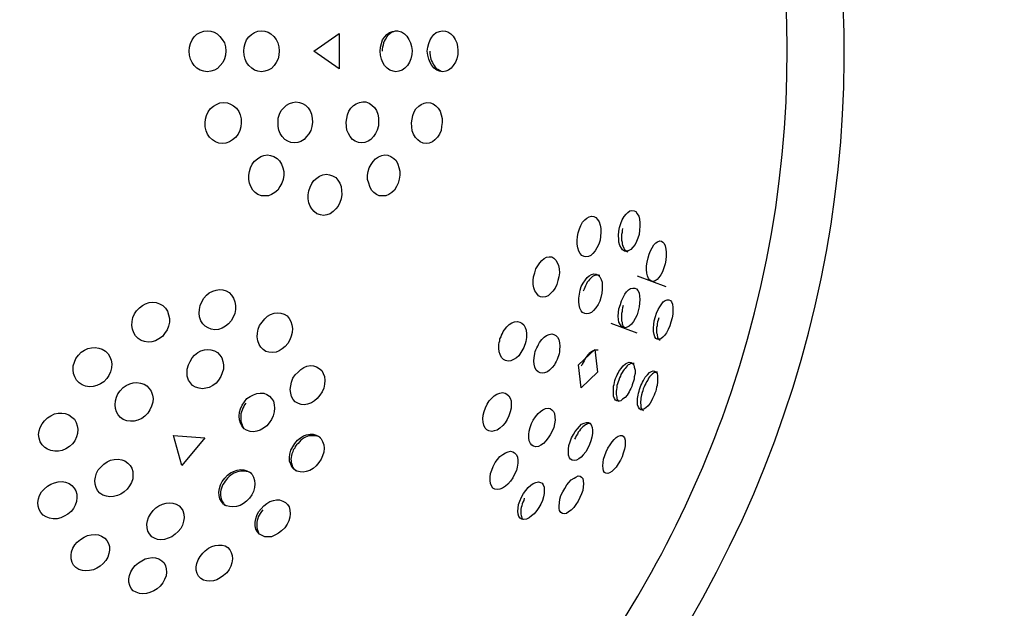
# Model space of a CAD drawing. Units: inches. Extents: x 254 to 340, y 150 to 270.
# Drawn here: x 303 to 304, y 201 to 202 of the extents above; entities that cross this region are included whole.
import ezdxf

# ---------------------------------------------------------------- set-up
doc = ezdxf.new("R2010")
doc.units = ezdxf.units.IN
doc.header["$MEASUREMENT"] = 0
doc.layers.add('Ebene 1', color=7, linetype='Continuous')

# ---------------------------------------------------------------- blocks, each defined once
blk = doc.blocks.new('block 2')
at = {"layer": 'Ebene 1', "color": 179, "lineweight": 25, "true_color": 0x1a171b}
for points in [[(303.1877, 201.6432), (303.188, 201.648), (303.1891, 201.6525), (303.1911, 201.6569), (303.1936, 201.6607), (303.197, 201.6638), (303.2011, 201.6659), (303.2053, 201.6676), (303.2094, 201.668), (303.2139, 201.6676), (303.218, 201.6662), (303.2218, 201.6642), (303.2252, 201.6611), (303.228, 201.6576), (303.2308, 201.6532), (303.2318, 201.6483), (303.2325, 201.6435), (303.2321, 201.6383), (303.2308, 201.6339), (303.2287, 201.6294), (303.2256, 201.6256), (303.2221, 201.6221), (303.2184, 201.6201), (303.2139, 201.6187), (303.2097, 201.618), (303.2053, 201.6187), (303.2011, 201.6201), (303.197, 201.6225), (303.1939, 201.6256), (303.1911, 201.6294), (303.1891, 201.6335), (303.188, 201.6383), (303.1877, 201.6432), (303.1877, 201.6432)], [(303.2542, 201.6432), (303.2545, 201.648), (303.2559, 201.6525), (303.2576, 201.6569), (303.2604, 201.6607), (303.2635, 201.6635), (303.2673, 201.6659), (303.2711, 201.6676), (303.2755, 201.668), (303.2797, 201.6676), (303.2838, 201.6662), (303.2873, 201.6642), (303.291, 201.6611), (303.2938, 201.6576), (303.2955, 201.6532), (303.2969, 201.6483), (303.2972, 201.6435), (303.2969, 201.6383), (303.2959, 201.6339), (303.2938, 201.6294), (303.2914, 201.6256), (303.2879, 201.6221), (303.2838, 201.6201), (303.28, 201.6187), (303.2759, 201.618), (303.2714, 201.6187), (303.2673, 201.6201), (303.2638, 201.6225), (303.2604, 201.6256), (303.2576, 201.6294), (303.2559, 201.6335), (303.2545, 201.6383), (303.2542, 201.6432), (303.2542, 201.6432)], [(303.3396, 201.6432), (303.3703, 201.6649), (303.3703, 201.6215), (303.3396, 201.6432), (303.3396, 201.6432)], [(303.4202, 201.6432), (303.4209, 201.648), (303.422, 201.6525), (303.4233, 201.6569), (303.4258, 201.6604), (303.4285, 201.6635), (303.4316, 201.6659), (303.4354, 201.6673), (303.4392, 201.668), (303.443, 201.6676), (303.4464, 201.6666), (303.4499, 201.6642), (303.453, 201.6614), (303.4554, 201.6576), (303.4574, 201.6532), (303.4585, 201.6487), (303.4592, 201.6439), (303.4588, 201.639), (303.4578, 201.6339), (303.4561, 201.6297), (303.4537, 201.6256), (303.4506, 201.6225), (303.4471, 201.6201), (303.4433, 201.6187), (303.4395, 201.618), (303.4361, 201.6187), (303.432, 201.6201), (303.4289, 201.6225), (303.4258, 201.6256), (303.4237, 201.6294), (303.422, 201.6335), (303.4209, 201.6383), (303.4202, 201.6432), (303.4202, 201.6432)], [(303.4413, 201.668), (303.4385, 201.6676), (303.4368, 201.6669), (303.4351, 201.6662), (303.433, 201.6652), (303.4316, 201.6638), (303.4299, 201.6625), (303.4285, 201.6611), (303.4275, 201.659), (303.4264, 201.6573), (303.4254, 201.6552), (303.4244, 201.6532), (303.424, 201.6504), (303.4233, 201.648), (303.423, 201.6456), (303.423, 201.6432)], [(303.4778, 201.6432), (303.4785, 201.648), (303.4795, 201.6525), (303.4812, 201.6569), (303.4833, 201.6604), (303.4857, 201.6635), (303.4888, 201.6659), (303.4926, 201.6673), (303.496, 201.668), (303.4998, 201.6676), (303.5029, 201.6666), (303.5064, 201.6645), (303.5095, 201.6614), (303.5119, 201.6576), (303.5136, 201.6532), (303.5146, 201.6487), (303.515, 201.6439), (303.515, 201.639), (303.5139, 201.6339), (303.5122, 201.6297), (303.5095, 201.6256), (303.5067, 201.6225), (303.5036, 201.6201), (303.5002, 201.6187), (303.4967, 201.618), (303.4926, 201.6187), (303.4895, 201.6201), (303.486, 201.6225), (303.4833, 201.6256), (303.4812, 201.6294), (303.4795, 201.6335), (303.4785, 201.6383), (303.4778, 201.6432), (303.4778, 201.6432)], [(303.4809, 201.6432), (303.4809, 201.6407), (303.4812, 201.638), (303.4816, 201.6356), (303.4823, 201.6335), (303.4829, 201.6314), (303.484, 201.6294), (303.485, 201.6273), (303.486, 201.6256), (303.4874, 201.6235), (303.4888, 201.6221), (303.4905, 201.6211), (303.4926, 201.6201), (303.4947, 201.619)], [(303.207, 201.5557), (303.2077, 201.5605), (303.2087, 201.565), (303.2108, 201.5694), (303.2135, 201.5732), (303.2173, 201.576), (303.2211, 201.5784), (303.2252, 201.5801), (303.2294, 201.5808), (303.2342, 201.5801), (303.238, 201.5787), (303.2418, 201.5767), (303.2452, 201.5736), (303.248, 201.5698), (303.2497, 201.5656), (303.2511, 201.5608), (303.2511, 201.556), (303.2507, 201.5508), (303.2494, 201.5464), (303.2473, 201.5419), (303.2439, 201.5381), (303.2404, 201.535), (303.2366, 201.5326), (303.2325, 201.5312), (303.228, 201.5305), (303.2239, 201.5312), (303.2197, 201.5326), (303.2159, 201.535), (303.2125, 201.5384), (303.2101, 201.5419), (303.2084, 201.546), (303.207, 201.5508), (303.207, 201.5557), (303.207, 201.5557)], [(303.2959, 201.5567), (303.2962, 201.5615), (303.2976, 201.5663), (303.2997, 201.5708), (303.3028, 201.5743), (303.3062, 201.5774), (303.3097, 201.5794), (303.3138, 201.5808), (303.3176, 201.5815), (303.3221, 201.5808), (303.3258, 201.5794), (303.3293, 201.5774), (303.3327, 201.5743), (303.3351, 201.5705), (303.3369, 201.5663), (303.3376, 201.5612), (303.3379, 201.5567), (303.3372, 201.5515), (303.3358, 201.5467), (303.3334, 201.5426), (303.3307, 201.5391), (303.3276, 201.5357), (303.3238, 201.5333), (303.32, 201.5319), (303.3155, 201.5315), (303.3117, 201.5319), (303.3079, 201.5336), (303.3041, 201.5357), (303.301, 201.5391), (303.2986, 201.5429), (303.2969, 201.547), (303.2959, 201.5515), (303.2959, 201.5567), (303.2959, 201.5567)], [(303.3789, 201.5567), (303.3796, 201.5612), (303.3806, 201.5656), (303.3823, 201.5701), (303.3848, 201.5739), (303.3879, 201.577), (303.391, 201.5791), (303.3951, 201.5808), (303.3992, 201.5815), (303.403, 201.5815), (303.4071, 201.5798), (303.4102, 201.5774), (303.4133, 201.5746), (303.4158, 201.5708), (303.4175, 201.5663), (303.4182, 201.5619), (303.4185, 201.557), (303.4182, 201.5522), (303.4168, 201.547), (303.4147, 201.5429), (303.4123, 201.5391), (303.4092, 201.5357), (303.4058, 201.5336), (303.4016, 201.5319), (303.3978, 201.5315), (303.3941, 201.5319), (303.3899, 201.5336), (303.3868, 201.5357), (303.3837, 201.5391), (303.3817, 201.5429), (303.3799, 201.547), (303.3792, 201.5515), (303.3789, 201.5567), (303.3789, 201.5567)], [(303.4585, 201.5557), (303.4592, 201.5605), (303.4602, 201.565), (303.4619, 201.5694), (303.464, 201.5729), (303.4674, 201.576), (303.4705, 201.5784), (303.474, 201.5798), (303.4774, 201.5808), (303.4816, 201.5801), (303.485, 201.5791), (303.4881, 201.5767), (303.4909, 201.5739), (303.4933, 201.5701), (303.4947, 201.5656), (303.496, 201.5612), (303.496, 201.5563), (303.4953, 201.5515), (303.4947, 201.5464), (303.4926, 201.5422), (303.4902, 201.5384), (303.4871, 201.535), (303.484, 201.5326), (303.4802, 201.5312), (303.4764, 201.5305), (303.4726, 201.5312), (303.4692, 201.5326), (303.4661, 201.535), (303.4633, 201.5381), (303.4609, 201.5419), (303.4595, 201.546), (303.4588, 201.5508), (303.4585, 201.5557), (303.4585, 201.5557)], [(303.2604, 201.4919), (303.2611, 201.4967), (303.2625, 201.5012), (303.2645, 201.5054), (303.2673, 201.5091), (303.2707, 201.5122), (303.2749, 201.5147), (303.2786, 201.516), (303.2831, 201.5167), (303.2869, 201.516), (303.291, 201.5147), (303.2948, 201.5126), (303.2979, 201.5095), (303.3, 201.5054), (303.3017, 201.5012), (303.3028, 201.4967), (303.3028, 201.4919), (303.3021, 201.4868), (303.3007, 201.4823), (303.2983, 201.4781), (303.2955, 201.474), (303.2921, 201.4709), (303.2879, 201.4685), (303.2842, 201.4671), (303.2797, 201.4668), (303.2759, 201.4671), (303.2714, 201.4685), (303.268, 201.4709), (303.2652, 201.474), (303.2628, 201.4781), (303.2611, 201.4823), (303.2604, 201.4868), (303.2604, 201.4919), (303.2604, 201.4919)], [(303.4051, 201.4919), (303.4058, 201.4964), (303.4071, 201.5009), (303.4096, 201.505), (303.412, 201.5088), (303.4147, 201.5119), (303.4182, 201.5143), (303.4223, 201.516), (303.4261, 201.5167), (303.4299, 201.5164), (303.4333, 201.515), (303.4371, 201.5126), (303.4399, 201.5098), (303.4419, 201.5057), (303.4433, 201.5016), (303.4444, 201.4971), (303.4444, 201.4919), (303.4437, 201.4871), (303.4423, 201.4823), (303.4402, 201.4781), (303.4378, 201.474), (303.4344, 201.4709), (303.4309, 201.4685), (303.4271, 201.4671), (303.4233, 201.4668), (303.4192, 201.4671), (303.4158, 201.4685), (303.4127, 201.4709), (303.4099, 201.474), (303.4078, 201.4781), (303.4065, 201.4823), (303.4051, 201.4868), (303.4051, 201.4919), (303.4051, 201.4919)], [(303.3327, 201.4682), (303.3334, 201.473), (303.3351, 201.4775), (303.3372, 201.4819), (303.3396, 201.4854), (303.3431, 201.4885), (303.3465, 201.4909), (303.3506, 201.4926), (303.3548, 201.4933), (303.3586, 201.4926), (303.3624, 201.4912), (303.3662, 201.4892), (303.3689, 201.4861), (303.3713, 201.4823), (303.3727, 201.4781), (303.3734, 201.4733), (303.3737, 201.4685), (303.373, 201.4633), (303.3713, 201.4588), (303.3693, 201.4544), (303.3665, 201.4509), (303.3631, 201.4478), (303.3593, 201.4451), (303.3555, 201.4437), (303.3513, 201.443), (303.3475, 201.4437), (303.3434, 201.4451), (303.34, 201.4478), (303.3372, 201.4509), (303.3351, 201.4544), (303.3334, 201.4585), (303.3327, 201.4633), (303.3327, 201.4682), (303.3327, 201.4682)], [(303.712, 201.4285), (303.7138, 201.4334), (303.7151, 201.4378), (303.7176, 201.4416), (303.72, 201.4447), (303.722, 201.4468), (303.7248, 201.4485), (303.7272, 201.4492), (303.73, 201.4485), (303.732, 201.4478), (303.7337, 201.4451), (303.7355, 201.4423), (303.7365, 201.4385), (303.7368, 201.434), (303.7368, 201.4299), (303.7365, 201.4251), (303.7358, 201.4199), (303.7344, 201.4154), (303.7327, 201.4113), (303.731, 201.4075), (303.7282, 201.4044), (303.7258, 201.4017), (303.7234, 201.4003), (303.721, 201.3996), (303.7182, 201.3996), (303.7158, 201.401), (303.7145, 201.403), (303.7124, 201.4065), (303.7113, 201.4103), (303.711, 201.4141), (303.7107, 201.4185), (303.7113, 201.4237), (303.712, 201.4285), (303.712, 201.4285)], [(303.6617, 201.422), (303.6631, 201.4265), (303.6648, 201.4306), (303.6669, 201.4347), (303.6697, 201.4375), (303.6724, 201.4399), (303.6752, 201.4413), (303.6779, 201.442), (303.6807, 201.4416), (303.6831, 201.4406), (303.6852, 201.4382), (303.6872, 201.4354), (303.6886, 201.4313), (303.6893, 201.4272), (303.6893, 201.4227), (303.689, 201.4175), (303.6883, 201.4127), (303.6869, 201.4082), (303.6845, 201.4037), (303.6824, 201.3999), (303.6797, 201.3968), (303.6772, 201.3944), (303.6741, 201.393), (303.671, 201.3927), (303.669, 201.393), (303.6662, 201.3944), (303.6642, 201.3968), (303.6624, 201.3996), (303.6611, 201.4037), (303.6604, 201.4079), (303.6604, 201.4123), (303.6607, 201.4172), (303.6617, 201.422), (303.6617, 201.422)], [(303.7158, 201.4272), (303.7151, 201.4247), (303.7151, 201.4223), (303.7145, 201.4199), (303.7145, 201.4175), (303.7145, 201.4151), (303.7145, 201.4127), (303.7151, 201.4106), (303.7151, 201.4086), (303.7158, 201.4065), (303.7165, 201.4051), (303.7172, 201.403), (303.7179, 201.4017), (303.7189, 201.4006), (303.7196, 201.3996), (303.721, 201.3989), (303.722, 201.3986)], [(303.7468, 201.3913), (303.7482, 201.3958), (303.7499, 201.3999), (303.7517, 201.4037), (303.7537, 201.4072), (303.7561, 201.4096), (303.7585, 201.411), (303.761, 201.412), (303.763, 201.4117), (303.7647, 201.4106), (303.7665, 201.4089), (303.7678, 201.4058), (303.7685, 201.402), (303.7689, 201.3982), (303.7689, 201.3937), (303.7685, 201.3886), (303.7675, 201.3841), (303.7661, 201.3793), (303.7644, 201.3744), (303.7623, 201.3707), (303.7599, 201.3676), (303.7579, 201.3651), (303.7554, 201.3634), (303.753, 201.3627), (303.751, 201.3631), (303.7489, 201.3641), (303.7475, 201.3662), (303.7461, 201.3693), (303.7455, 201.3727), (303.7451, 201.3772), (303.7451, 201.3817), (303.7458, 201.3862), (303.7468, 201.3913), (303.7468, 201.3913)], [(303.6087, 201.3731), (303.6101, 201.3779), (303.6125, 201.3817), (303.6149, 201.3851), (303.6173, 201.3882), (303.6204, 201.3906), (303.6232, 201.392), (303.6263, 201.3927), (303.6297, 201.3924), (303.6321, 201.391), (303.6345, 201.3886), (303.6362, 201.3855), (303.6376, 201.382), (303.6383, 201.3779), (303.6387, 201.3731), (303.638, 201.3682), (303.6369, 201.3638), (303.6356, 201.3589), (303.6335, 201.3545), (303.6307, 201.3507), (303.6276, 201.3476), (303.6249, 201.3452), (303.6218, 201.3438), (303.6187, 201.3434), (303.6156, 201.3438), (303.6132, 201.3452), (303.6111, 201.3479), (303.609, 201.351), (303.6077, 201.3548), (303.607, 201.3589), (303.607, 201.3638), (303.6073, 201.3682), (303.6087, 201.3731), (303.6087, 201.3731)], [(303.6642, 201.3521), (303.6655, 201.3565), (303.6676, 201.3603), (303.6704, 201.3645), (303.6728, 201.3672), (303.6752, 201.3696), (303.6779, 201.371), (303.6807, 201.3717), (303.6834, 201.3713), (303.6859, 201.3703), (303.6879, 201.3682), (303.6896, 201.3651), (303.6907, 201.3617), (303.691, 201.3572), (303.691, 201.3527), (303.6903, 201.3483), (303.6893, 201.3431), (303.6879, 201.3386), (303.6859, 201.3345), (303.6831, 201.3303), (303.6803, 201.3272), (303.6779, 201.3248), (303.6748, 201.3235), (303.6717, 201.3231), (303.6697, 201.3235), (303.6669, 201.3248), (303.6652, 201.3269), (303.6638, 201.33), (303.6628, 201.3341), (303.6624, 201.3379), (303.6624, 201.3424), (303.6631, 201.3472), (303.6642, 201.3521), (303.6642, 201.3521)], [(303.6879, 201.37), (303.6865, 201.3703), (303.6852, 201.3703), (303.6834, 201.3703), (303.6821, 201.37), (303.6807, 201.3693), (303.6793, 201.3686), (303.6779, 201.3676), (303.6766, 201.3662), (303.6755, 201.3648), (303.6741, 201.3634), (303.6728, 201.3617), (303.6717, 201.3596), (303.6704, 201.3572), (303.6697, 201.3552), (303.669, 201.3531), (303.6679, 201.3507)], [(303.7334, 201.3693), (303.7685, 201.3565)], [(303.2056, 201.3421), (303.2087, 201.3458), (303.2122, 201.3486), (303.2163, 201.3507), (303.2204, 201.3521), (303.2246, 201.3527), (303.2287, 201.3524), (303.2328, 201.351), (303.2363, 201.349), (303.2394, 201.3458), (303.2418, 201.3421), (303.2432, 201.3379), (303.2439, 201.3331), (303.2439, 201.3283), (303.2432, 201.3235), (303.2411, 201.319), (303.2387, 201.3148), (303.2356, 201.3111), (303.2318, 201.308), (303.2277, 201.3055), (303.2235, 201.3042), (303.219, 201.3038), (303.2146, 201.3045), (303.2108, 201.3059), (303.2073, 201.308), (303.2042, 201.3111), (303.2018, 201.3148), (303.2004, 201.3193), (303.1998, 201.3238), (303.2004, 201.3286), (303.2011, 201.3334), (303.2032, 201.3379), (303.2056, 201.3421), (303.2056, 201.3421)], [(303.7131, 201.3345), (303.7145, 201.339), (303.7165, 201.3431), (303.7186, 201.3469), (303.7207, 201.35), (303.7231, 201.3524), (303.7255, 201.3538), (303.7282, 201.3545), (303.7306, 201.3545), (303.7327, 201.3534), (303.7344, 201.3514), (303.7358, 201.3486), (303.7365, 201.3448), (303.7368, 201.3407), (303.7365, 201.3362), (303.7358, 201.3317), (303.7348, 201.3269), (303.7334, 201.3221), (303.7313, 201.3176), (303.7289, 201.3138), (303.7265, 201.3107), (303.7238, 201.3083), (303.7213, 201.3069), (303.7189, 201.3062), (303.7165, 201.3066), (303.7145, 201.3076), (303.7131, 201.3097), (303.7113, 201.3128), (303.7107, 201.3162), (303.7103, 201.3204), (303.7107, 201.3248), (303.7113, 201.3293), (303.7131, 201.3345), (303.7131, 201.3345)], [(303.7558, 201.3197), (303.7572, 201.3241), (303.7592, 201.3283), (303.7613, 201.3317), (303.7634, 201.3352), (303.7654, 201.3376), (303.7678, 201.3393), (303.7699, 201.3403), (303.772, 201.3403), (303.7741, 201.3393), (303.7754, 201.3376), (303.7765, 201.3348), (303.7768, 201.331), (303.7772, 201.3272), (303.7768, 201.3228), (303.7761, 201.3183), (303.7747, 201.3131), (303.7734, 201.3086), (303.7713, 201.3042), (303.7692, 201.3), (303.7668, 201.2969), (303.7647, 201.2945), (303.7623, 201.2928), (303.7599, 201.2921), (303.7579, 201.2921), (303.7561, 201.2931), (303.7551, 201.2952), (303.7541, 201.298), (303.7534, 201.3018), (303.7534, 201.3059), (303.7537, 201.31), (303.7544, 201.3148), (303.7558, 201.3197), (303.7558, 201.3197)], [(303.1236, 201.3269), (303.1271, 201.3303), (303.1309, 201.3334), (303.1346, 201.3355), (303.1388, 201.3369), (303.1433, 201.3372), (303.1474, 201.3369), (303.1515, 201.3355), (303.1557, 201.3331), (303.1588, 201.33), (303.1612, 201.3262), (303.1625, 201.3221), (303.1636, 201.3176), (303.1636, 201.3128), (303.1625, 201.308), (303.1608, 201.3035), (303.1577, 201.299), (303.155, 201.2956), (303.1508, 201.2925), (303.1467, 201.2904), (303.1422, 201.289), (303.1377, 201.2887), (303.1333, 201.2893), (303.1291, 201.2907), (303.1253, 201.2931), (303.1222, 201.2962), (303.1202, 201.3), (303.1184, 201.3045), (303.1178, 201.309), (303.1181, 201.3138), (303.1191, 201.3186), (303.1209, 201.3231), (303.1236, 201.3269), (303.1236, 201.3269)], [(303.7165, 201.3331), (303.7158, 201.3303), (303.7151, 201.3279), (303.7151, 201.3259), (303.7145, 201.3235), (303.7145, 201.3214), (303.7145, 201.319), (303.7145, 201.3169), (303.7145, 201.3148), (303.7151, 201.3128), (303.7151, 201.3111), (303.7158, 201.3097), (303.7165, 201.3083), (303.7176, 201.3073), (303.7182, 201.3062), (303.7186, 201.3059)], [(303.2766, 201.3131), (303.2797, 201.3169), (303.2831, 201.3204), (303.2869, 201.3224), (303.2914, 201.3238), (303.2955, 201.3245), (303.2993, 201.3241), (303.3035, 201.3228), (303.3069, 201.3207), (303.3093, 201.3176), (303.3114, 201.3138), (303.3128, 201.3097), (303.3134, 201.3052), (303.3131, 201.3004), (303.3121, 201.2959), (303.3103, 201.2914), (303.3079, 201.2869), (303.3048, 201.2835), (303.301, 201.2804), (303.2972, 201.278), (303.2935, 201.2766), (303.2893, 201.2759), (303.2848, 201.2763), (303.2811, 201.2773), (303.2776, 201.2797), (303.2749, 201.2825), (303.2728, 201.2859), (303.2711, 201.2904), (303.2704, 201.2952), (303.2707, 201.2997), (303.2718, 201.3045), (303.2735, 201.309), (303.2766, 201.3131), (303.2766, 201.3131)], [(303.7599, 201.3183), (303.7592, 201.3155), (303.7585, 201.3135), (303.7579, 201.3111), (303.7579, 201.3086), (303.7572, 201.3066), (303.7572, 201.3045), (303.7572, 201.3024), (303.7572, 201.3), (303.7579, 201.2983), (303.7579, 201.2966), (303.7585, 201.2952), (303.7585, 201.2938), (303.7592, 201.2928), (303.7599, 201.2921), (303.7616, 201.2911)], [(303.5677, 201.2952), (303.5684, 201.2973), (303.5694, 201.2993), (303.5704, 201.3018), (303.5718, 201.3038), (303.5746, 201.3073), (303.5777, 201.31), (303.5808, 201.3121), (303.5842, 201.3135), (303.5877, 201.3138), (303.5904, 201.3131), (303.5928, 201.3117), (303.5953, 201.3097), (303.597, 201.3066), (303.5984, 201.3031), (303.5987, 201.2987), (303.5987, 201.2942), (303.5984, 201.2918), (303.5977, 201.2893), (303.597, 201.2866), (303.5963, 201.2845)], [(303.7014, 201.3117), (303.7331, 201.3)], [(303.5963, 201.2845), (303.5953, 201.2821), (303.5942, 201.28), (303.5932, 201.278), (303.5918, 201.2759), (303.5894, 201.2721), (303.5863, 201.2694), (303.5828, 201.2673), (303.5794, 201.2659), (303.5763, 201.2656), (303.5732, 201.2663), (303.5708, 201.2676), (303.5684, 201.2701), (303.5667, 201.2735), (303.5653, 201.2769), (303.5649, 201.2811), (303.5649, 201.2856), (303.5653, 201.2883), (303.566, 201.2904), (303.5663, 201.2928), (303.5677, 201.2952)], [(303.6101, 201.2794), (303.6111, 201.2818), (303.6125, 201.2838), (303.6135, 201.2859), (303.6145, 201.2883), (303.6173, 201.2918), (303.6201, 201.2945), (303.6232, 201.2969), (303.6263, 201.298), (303.6294, 201.2987), (303.6321, 201.298), (303.6345, 201.2966), (303.6366, 201.2945), (303.638, 201.2918), (303.639, 201.2876), (303.6393, 201.2838), (303.639, 201.2794), (303.6387, 201.2769), (303.6383, 201.2742), (303.6376, 201.2721), (303.6369, 201.2701)], [(303.0526, 201.2728), (303.0561, 201.2763), (303.0599, 201.2787), (303.064, 201.2807), (303.0688, 201.2818), (303.073, 201.2821), (303.0775, 201.2814), (303.0816, 201.28), (303.0857, 201.2776), (303.0888, 201.2742), (303.0909, 201.2707), (303.0926, 201.2666), (303.0933, 201.2621), (303.093, 201.2573), (303.0919, 201.2525), (303.0899, 201.248), (303.0871, 201.2442), (303.0837, 201.2404), (303.0795, 201.2377), (303.075, 201.2356), (303.0706, 201.2346), (303.0661, 201.2342), (303.0613, 201.2349), (303.0571, 201.2366), (303.0537, 201.2391), (303.0502, 201.2422), (303.0482, 201.2463), (303.0468, 201.2504), (303.0461, 201.2549), (303.0464, 201.2597), (303.0478, 201.2642), (303.0495, 201.2687), (303.0526, 201.2728), (303.0526, 201.2728)], [(303.1911, 201.2694), (303.1942, 201.2728), (303.198, 201.2759), (303.2018, 201.278), (303.2063, 201.2794), (303.2104, 201.2797), (303.2142, 201.2794), (303.2187, 201.278), (303.2221, 201.2759), (303.2252, 201.2728), (303.2273, 201.2694), (303.2287, 201.2652), (303.2294, 201.2608), (303.2294, 201.2556), (303.228, 201.2511), (303.2263, 201.2466), (303.2235, 201.2425), (303.2204, 201.2387), (303.2166, 201.236), (303.2122, 201.2335), (303.208, 201.2325), (303.2039, 201.2318), (303.1998, 201.2325), (303.1953, 201.2339), (303.1918, 201.236), (303.1891, 201.2391), (303.187, 201.2425), (303.1853, 201.247), (303.1853, 201.2515), (303.1853, 201.2559), (303.1867, 201.2608), (303.1887, 201.2652), (303.1911, 201.2694), (303.1911, 201.2694)], [(303.6369, 201.2701), (303.6359, 201.2673), (303.6349, 201.2652), (303.6338, 201.2632), (303.6328, 201.2611), (303.63, 201.2577), (303.6269, 201.2546), (303.6242, 201.2525), (303.6207, 201.2511), (303.6176, 201.2508), (303.6152, 201.2511), (303.6128, 201.2525), (303.6104, 201.2546), (303.609, 201.258), (303.608, 201.2618), (303.6077, 201.2656), (303.608, 201.2701), (303.6083, 201.2721), (303.6087, 201.2749), (303.6094, 201.2773), (303.6101, 201.2794)], [(303.6621, 201.2608), (303.6821, 201.2797), (303.6852, 201.2521)], [(303.6859, 201.2787), (303.6845, 201.2787), (303.6834, 201.279), (303.6821, 201.2787), (303.6807, 201.2783), (303.6793, 201.2776), (303.6779, 201.2769), (303.6766, 201.2759), (303.6752, 201.2749), (303.6738, 201.2735), (303.6724, 201.2714), (303.671, 201.2701), (303.6697, 201.268), (303.669, 201.2659), (303.6676, 201.2639), (303.6666, 201.2618), (303.6655, 201.2594)], [(303.3169, 201.2487), (303.3203, 201.2521), (303.3238, 201.2552), (303.3272, 201.2577), (303.331, 201.2594), (303.3355, 201.2601), (303.3393, 201.2597), (303.3427, 201.2587), (303.3462, 201.2566), (303.3493, 201.2539), (303.351, 201.2504), (303.3524, 201.2466), (303.3531, 201.2418), (303.3527, 201.2373), (303.3517, 201.2325), (303.3496, 201.228), (303.3469, 201.2239), (303.3438, 201.2201), (303.3403, 201.217), (303.3365, 201.2146), (303.332, 201.2132), (303.3279, 201.2122), (303.3241, 201.2125), (303.3207, 201.2139), (303.3169, 201.216), (303.3145, 201.2187), (303.3124, 201.2222), (303.3114, 201.2266), (303.3107, 201.2308), (303.3114, 201.2353), (303.3124, 201.2397), (303.3141, 201.2446), (303.3169, 201.2487), (303.3169, 201.2487)], [(303.6852, 201.2521), (303.6652, 201.2329), (303.6621, 201.2608)], [(303.7072, 201.2442), (303.7082, 201.2466), (303.7093, 201.2487), (303.7103, 201.2508), (303.7113, 201.2528), (303.7138, 201.2563), (303.7165, 201.2597), (303.7193, 201.2621), (303.7217, 201.2635), (303.7238, 201.2642), (303.7262, 201.2639), (303.7279, 201.2628), (303.7293, 201.2608), (303.73, 201.258), (303.731, 201.2546), (303.731, 201.2504), (303.73, 201.2463), (303.73, 201.2435), (303.7289, 201.2411), (303.7282, 201.2391), (303.7275, 201.2366)], [(303.73, 201.2625), (303.7286, 201.2628), (303.7275, 201.2628), (303.7265, 201.2625), (303.7251, 201.2621), (303.7241, 201.2614), (303.7227, 201.2608), (303.7213, 201.2597), (303.7203, 201.2583), (303.7189, 201.2566), (303.7176, 201.2552), (303.7165, 201.2535), (303.7151, 201.2515), (303.7138, 201.2494), (303.7131, 201.2473), (303.712, 201.2453), (303.711, 201.2425)], [(303.7275, 201.2366), (303.7269, 201.2346), (303.7258, 201.2322), (303.7248, 201.2301), (303.7238, 201.228), (303.7213, 201.2242), (303.7189, 201.2211), (303.7158, 201.2191), (303.7138, 201.2173), (303.711, 201.2167), (303.7089, 201.217), (303.7072, 201.218), (303.7058, 201.2201), (303.7048, 201.2229), (303.7045, 201.2266), (303.7045, 201.2308), (303.7048, 201.2349), (303.7055, 201.237), (303.7058, 201.2394), (303.7065, 201.2418), (303.7072, 201.2442)], [(303.711, 201.2425), (303.7103, 201.2404), (303.7096, 201.238), (303.7089, 201.2356), (303.7086, 201.2335), (303.7082, 201.2308), (303.7079, 201.2287), (303.7079, 201.2273), (303.7079, 201.2249), (303.7082, 201.2232), (303.7086, 201.2215), (303.7089, 201.2201), (303.7093, 201.2187), (303.71, 201.2177), (303.711, 201.2167), (303.7113, 201.2163)], [(303.7372, 201.2332), (303.7382, 201.2356), (303.7393, 201.2377), (303.7399, 201.2397), (303.7413, 201.2418), (303.7434, 201.2459), (303.7461, 201.249), (303.7486, 201.2515), (303.751, 201.2528), (303.753, 201.2535), (303.7548, 201.2532), (303.7565, 201.2521), (303.7579, 201.2504), (303.7585, 201.248), (303.7585, 201.2446), (303.7585, 201.2404), (303.7579, 201.236), (303.7572, 201.2339), (303.7568, 201.2315), (303.7561, 201.2287), (303.7551, 201.2266)], [(303.7585, 201.2521), (303.7565, 201.2521), (303.7554, 201.2518), (303.7544, 201.2515), (303.7534, 201.2508), (303.7523, 201.2501), (303.751, 201.249), (303.7499, 201.2477), (303.7486, 201.2463), (303.7475, 201.2446), (303.7465, 201.2425), (303.7451, 201.2404), (303.7441, 201.2384), (303.7427, 201.2363), (303.742, 201.2342), (303.741, 201.2318)], [(303.1036, 201.2294), (303.1071, 201.2332), (303.1109, 201.236), (303.1153, 201.2377), (303.1195, 201.2391), (303.124, 201.2394), (303.1284, 201.2387), (303.1326, 201.2373), (303.136, 201.2353), (303.1388, 201.2322), (303.1415, 201.2287), (303.1429, 201.2242), (303.1436, 201.2201), (303.1433, 201.2153), (303.1419, 201.2105), (303.1398, 201.2063), (303.1371, 201.2022), (303.1336, 201.1984), (303.1298, 201.1956), (303.125, 201.1936), (303.1205, 201.1925), (303.116, 201.1922), (303.1116, 201.1929), (303.1074, 201.1943), (303.104, 201.1967), (303.1012, 201.2001), (303.0992, 201.2036), (303.0978, 201.2077), (303.0974, 201.2122), (303.0978, 201.217), (303.0992, 201.2215), (303.1009, 201.2256), (303.1036, 201.2294), (303.1036, 201.2294)], [(303.7551, 201.2266), (303.7544, 201.2242), (303.7534, 201.2222), (303.7523, 201.2201), (303.7513, 201.218), (303.7492, 201.2142), (303.7468, 201.2111), (303.7441, 201.2087), (303.7417, 201.207), (303.7396, 201.2063), (303.7379, 201.2063), (303.7362, 201.2074), (303.7351, 201.2094), (303.7341, 201.2122), (303.7341, 201.216), (303.7341, 201.2198), (303.7348, 201.2239), (303.7351, 201.2266), (303.7358, 201.2287), (303.7365, 201.2308), (303.7372, 201.2332)], [(303.741, 201.2318), (303.7403, 201.2294), (303.7396, 201.2273), (303.7389, 201.2246), (303.7386, 201.2225), (303.7382, 201.2204), (303.7379, 201.2184), (303.7375, 201.2163), (303.7375, 201.2142), (303.7379, 201.2122), (303.7379, 201.2108), (303.7382, 201.2094), (303.7386, 201.208), (303.7393, 201.207), (303.7399, 201.206), (303.7413, 201.2049)], [(303.2549, 201.216), (303.258, 201.2198), (303.2621, 201.2225), (303.2659, 201.2246), (303.27, 201.226), (303.2742, 201.2266), (303.2786, 201.2266), (303.2821, 201.2249), (303.2855, 201.2229), (303.2879, 201.2201), (303.2904, 201.2167), (303.2914, 201.2122), (303.2917, 201.208), (303.2914, 201.2036), (303.29, 201.1987), (303.2879, 201.1943), (303.2852, 201.1905), (303.2821, 201.1867), (303.2783, 201.1839), (303.2742, 201.1815), (303.27, 201.1801), (303.2659, 201.1795), (303.2618, 201.1798), (303.2576, 201.1812), (303.2545, 201.1832), (303.2518, 201.1867), (303.2501, 201.1901), (303.249, 201.1939), (303.2487, 201.1984), (303.249, 201.2032), (303.2501, 201.2074), (303.2521, 201.2118), (303.2549, 201.216), (303.2549, 201.216)], [(303.5487, 201.2087), (303.5508, 201.2132), (303.5532, 201.217), (303.5563, 201.2204), (303.5594, 201.2232), (303.5625, 201.2253), (303.566, 201.2266), (303.5694, 201.2273), (303.5725, 201.2266), (303.5749, 201.2253), (303.577, 201.2232), (303.5787, 201.2204), (303.5801, 201.217), (303.5801, 201.2125), (303.5801, 201.208), (303.5787, 201.2036), (303.5773, 201.1987), (303.5753, 201.1943), (303.5725, 201.1905), (303.5698, 201.187), (303.566, 201.1839), (303.5629, 201.1815), (303.5594, 201.1805), (303.5563, 201.1798), (303.5529, 201.1805), (303.5505, 201.1819), (303.5484, 201.1839), (303.5467, 201.1874), (303.546, 201.1912), (303.5456, 201.195), (303.546, 201.1998), (303.547, 201.2043), (303.5487, 201.2087), (303.5487, 201.2087)], [(303.2566, 201.2142), (303.2552, 201.2122), (303.2542, 201.2101), (303.2532, 201.208), (303.2521, 201.2056), (303.2514, 201.2036), (303.2507, 201.2012), (303.2507, 201.1987), (303.2504, 201.1963), (303.2507, 201.1943), (303.2507, 201.1922), (303.2514, 201.1901), (303.2521, 201.1881), (303.2528, 201.186), (303.2542, 201.1846)], [(303.6049, 201.1894), (303.607, 201.1936), (303.6097, 201.1977), (303.6128, 201.2015), (303.6156, 201.2043), (303.6187, 201.2063), (303.6218, 201.2077), (303.6249, 201.208), (303.6276, 201.2077), (303.6297, 201.2063), (303.6314, 201.2043), (303.6328, 201.2015), (303.6331, 201.1974), (303.6335, 201.1936), (303.6328, 201.1891), (303.6318, 201.1846), (303.63, 201.1801), (303.6276, 201.1757), (303.6249, 201.1719), (303.6221, 201.1684), (303.6194, 201.165), (303.6163, 201.1629), (303.6132, 201.1615), (303.6101, 201.1612), (303.6073, 201.1619), (303.6052, 201.1629), (303.6035, 201.1653), (303.6021, 201.1684), (303.6015, 201.1719), (303.6015, 201.176), (303.6021, 201.1801), (303.6032, 201.1846), (303.6049, 201.1894), (303.6049, 201.1894)], [(303.0113, 201.1929), (303.0148, 201.1963), (303.0189, 201.1987), (303.0234, 201.2012), (303.0278, 201.2022), (303.0323, 201.2022), (303.0365, 201.2015), (303.0409, 201.2001), (303.0447, 201.1974), (303.0478, 201.1946), (303.0499, 201.1908), (303.0513, 201.1867), (303.052, 201.1826), (303.0516, 201.1774), (303.0502, 201.1733), (303.0482, 201.1684), (303.0454, 201.1646), (303.042, 201.1615), (303.0375, 201.1588), (303.033, 201.1567), (303.0285, 201.1557), (303.0241, 201.1557), (303.0192, 201.1564), (303.0151, 201.1581), (303.0117, 201.1602), (303.0086, 201.1633), (303.0061, 201.167), (303.0048, 201.1715), (303.0041, 201.176), (303.0048, 201.1805), (303.0061, 201.1846), (303.0086, 201.1891), (303.0113, 201.1929), (303.0113, 201.1929)], [(303.6535, 201.1719), (303.6559, 201.176), (303.658, 201.1798), (303.6607, 201.1832), (303.6631, 201.186), (303.6659, 201.1888), (303.669, 201.1901), (303.6717, 201.1908), (303.6741, 201.1908), (303.6762, 201.1894), (303.6776, 201.1877), (303.6786, 201.1846), (303.679, 201.1812), (303.679, 201.1774), (303.6783, 201.1729), (303.6772, 201.1684), (303.6755, 201.1639), (303.6735, 201.1595), (303.671, 201.155), (303.6679, 201.1515), (303.6652, 201.1484), (303.6624, 201.1464), (303.6597, 201.145), (303.6569, 201.1443), (303.6545, 201.1447), (303.6524, 201.146), (303.6511, 201.1478), (303.65, 201.1509), (303.6497, 201.1543), (303.6497, 201.1584), (303.6504, 201.1626), (303.6517, 201.167), (303.6535, 201.1719), (303.6535, 201.1719)], [(303.6766, 201.1894), (303.6759, 201.1894), (303.6745, 201.1894), (303.6731, 201.1891), (303.6717, 201.1884), (303.6704, 201.1877), (303.669, 201.1867), (303.6673, 201.1853), (303.6659, 201.1839), (303.6645, 201.1826), (303.6631, 201.1805), (303.6617, 201.1788), (303.6607, 201.1767), (303.6593, 201.1746), (303.6583, 201.1726), (303.6573, 201.1705)], [(303.1687, 201.175), (303.2066, 201.1719), (303.1787, 201.1385), (303.1687, 201.175), (303.1687, 201.175)], [(303.3162, 201.1653), (303.3196, 201.1691), (303.3234, 201.1719), (303.3269, 201.1743), (303.3307, 201.1757), (303.3351, 201.1764), (303.3389, 201.1764), (303.3424, 201.1753), (303.3455, 201.1736), (303.3486, 201.1708), (303.3503, 201.1674), (303.3517, 201.1636), (303.352, 201.1595), (303.3517, 201.1546), (303.3503, 201.1502), (303.3486, 201.146), (303.3455, 201.1419), (303.3424, 201.1378), (303.3386, 201.1347), (303.3348, 201.1323), (303.3303, 201.1309), (303.3265, 201.1302), (303.3227, 201.1305), (303.319, 201.1316), (303.3155, 201.1333), (303.3131, 201.136), (303.3114, 201.1398), (303.31, 201.1436), (303.31, 201.1481), (303.3103, 201.1522), (303.3117, 201.1571), (303.3138, 201.1612), (303.3162, 201.1653), (303.3162, 201.1653)], [(303.3475, 201.1722), (303.3451, 201.1736), (303.3434, 201.1739), (303.3413, 201.1746), (303.3396, 201.1746), (303.3376, 201.1746), (303.3358, 201.1746), (303.3334, 201.1743), (303.3314, 201.1736), (303.3293, 201.1729), (303.3276, 201.1719), (303.3255, 201.1705), (303.3238, 201.1691), (303.3221, 201.167), (303.3203, 201.1653), (303.3183, 201.1636)], [(303.6958, 201.155), (303.6979, 201.1595), (303.7007, 201.1636), (303.7031, 201.167), (303.7055, 201.1701), (303.7079, 201.1726), (303.7103, 201.1739), (303.7131, 201.175), (303.7151, 201.175), (303.7165, 201.1739), (303.7179, 201.1722), (303.7189, 201.1691), (303.7189, 201.166), (303.7189, 201.1622), (303.7179, 201.1581), (303.7165, 201.1533), (303.7151, 201.1488), (303.7131, 201.1447), (303.7103, 201.1405), (303.7079, 201.1364), (303.7051, 201.1333), (303.7027, 201.1309), (303.7, 201.1295), (303.6976, 201.1285), (303.6955, 201.1288), (303.6938, 201.1298), (303.6927, 201.1319), (303.6921, 201.1347), (303.6917, 201.1378), (303.6921, 201.1419), (303.6927, 201.146), (303.6941, 201.1505), (303.6958, 201.155), (303.6958, 201.155)], [(303.3183, 201.1636), (303.3169, 201.1615), (303.3162, 201.1595), (303.3145, 201.1574), (303.3138, 201.155), (303.3128, 201.1526), (303.3124, 201.1505), (303.3121, 201.1481), (303.3117, 201.146), (303.3121, 201.144), (303.3121, 201.1419), (303.3128, 201.1398), (303.3131, 201.1378), (303.3141, 201.136), (303.3152, 201.1343), (303.3162, 201.1329), (303.3176, 201.1319)], [(303.558, 201.1371), (303.5605, 201.1419), (303.5632, 201.1457), (303.5663, 201.1491), (303.5698, 201.1519), (303.5729, 201.1536), (303.5763, 201.155), (303.5791, 201.1557), (303.5822, 201.155), (303.5842, 201.1536), (303.5863, 201.1515), (303.5877, 201.1484), (303.588, 201.145), (303.588, 201.1412), (303.5873, 201.1364), (303.5863, 201.1323), (303.5842, 201.1278), (303.5822, 201.1233), (303.5791, 201.1192), (303.576, 201.1157), (303.5729, 201.1133), (303.5694, 201.1109), (303.566, 201.1095), (303.5629, 201.1092), (303.5601, 201.1095), (303.5577, 201.1109), (303.556, 201.1137), (303.5549, 201.1164), (303.5543, 201.1199), (303.5543, 201.1243), (303.5549, 201.1285), (303.5563, 201.1326), (303.558, 201.1371), (303.558, 201.1371)], [(303.0799, 201.1364), (303.0837, 201.1398), (303.0878, 201.1429), (303.0919, 201.1447), (303.0964, 201.1457), (303.1012, 201.146), (303.1054, 201.1453), (303.1091, 201.144), (303.1129, 201.1412), (303.1157, 201.1385), (303.1178, 201.135), (303.1188, 201.1309), (303.1191, 201.1267), (303.1188, 201.1219), (303.1174, 201.1178), (303.115, 201.1137), (303.1122, 201.1095), (303.1085, 201.1061), (303.1043, 201.1033), (303.1002, 201.1016), (303.0954, 201.1006), (303.0909, 201.1002), (303.0868, 201.1009), (303.0823, 201.1023), (303.0788, 201.1047), (303.0761, 201.1078), (303.0744, 201.1116), (303.073, 201.1154), (303.0726, 201.1199), (303.0733, 201.1243), (303.0747, 201.1288), (303.0768, 201.1329), (303.0799, 201.1364), (303.0799, 201.1364)], [(303.2311, 201.123), (303.2342, 201.1264), (303.238, 201.1292), (303.2418, 201.1312), (303.2463, 201.1326), (303.2504, 201.1333), (303.2542, 201.1329), (303.258, 201.1319), (303.2614, 201.1302), (303.2642, 201.1274), (303.2659, 201.1243), (303.2673, 201.1202), (303.2676, 201.1161), (303.2673, 201.1116), (303.2659, 201.1068), (303.2638, 201.1026), (303.2611, 201.0985), (303.2576, 201.095), (303.2538, 201.0919), (303.2497, 201.0895), (303.2452, 201.0882), (303.2407, 201.0878), (303.2366, 201.0882), (303.2332, 201.0892), (303.2294, 201.0913), (303.227, 201.0944), (303.2252, 201.0978), (303.2242, 201.1016), (303.2239, 201.1057), (303.2246, 201.1102), (303.2259, 201.1147), (303.228, 201.1188), (303.2311, 201.123), (303.2311, 201.123)], [(303.2638, 201.1281), (303.2625, 201.1292), (303.2607, 201.1302), (303.2587, 201.1309), (303.2569, 201.1312), (303.2549, 201.1316), (303.2528, 201.1316), (303.2507, 201.1316), (303.2487, 201.1312), (303.2466, 201.1305), (303.2445, 201.1298), (303.2421, 201.1288), (303.2401, 201.1278), (303.2383, 201.1264), (303.2363, 201.125), (303.2345, 201.123), (303.2332, 201.1212)], [(303.6431, 201.1061), (303.6452, 201.1102), (303.648, 201.1147), (303.6504, 201.1178), (303.6531, 201.1209), (303.6566, 201.123), (303.659, 201.1243), (303.6617, 201.1257), (303.6642, 201.1254), (303.6659, 201.1243), (303.6673, 201.1223), (303.6679, 201.1195), (303.6683, 201.1161), (303.6679, 201.1123), (303.6673, 201.1078), (303.6659, 201.1037), (303.6638, 201.0992), (303.6617, 201.095), (303.659, 201.0906), (303.6562, 201.0871), (303.6531, 201.084), (303.65, 201.082), (303.6473, 201.0799), (303.6449, 201.0795), (303.6424, 201.0799), (303.6404, 201.0809), (303.639, 201.0833), (303.6383, 201.0861), (303.6383, 201.0892), (303.6387, 201.093), (303.6393, 201.0971), (303.6407, 201.1019), (303.6431, 201.1061), (303.6431, 201.1061)], [(303.011, 201.1095), (303.0148, 201.1133), (303.0189, 201.1157), (303.0234, 201.1174), (303.0282, 201.1185), (303.0327, 201.1188), (303.0368, 201.1181), (303.0413, 201.1164), (303.0447, 201.114), (303.0475, 201.1109), (303.0495, 201.1074), (303.0506, 201.1033), (303.0509, 201.0992), (303.0502, 201.0944), (303.0489, 201.0899), (303.0468, 201.0861), (303.0437, 201.0823), (303.0396, 201.0789), (303.0354, 201.0764), (303.0313, 201.0744), (303.0268, 201.0733), (303.022, 201.0733), (303.0175, 201.074), (303.0134, 201.0758), (303.0099, 201.0778), (303.0068, 201.0809), (303.0048, 201.0847), (303.0037, 201.0888), (303.0034, 201.0933), (303.0041, 201.0978), (303.0054, 201.1019), (303.0075, 201.1061), (303.011, 201.1095), (303.011, 201.1095)], [(303.2332, 201.1212), (303.2314, 201.1192), (303.2301, 201.1171), (303.2287, 201.115), (303.2277, 201.113), (303.227, 201.1109), (303.2263, 201.1081), (303.2259, 201.1061), (303.2259, 201.104), (303.2259, 201.1019), (303.2263, 201.0999), (303.2266, 201.0978), (303.2273, 201.0957), (303.228, 201.0944), (303.2294, 201.0923), (303.2301, 201.0909), (303.2318, 201.0895)], [(303.5925, 201.0999), (303.5949, 201.104), (303.5977, 201.1078), (303.6008, 201.1116), (303.6039, 201.1143), (303.607, 201.1164), (303.6101, 201.1178), (303.6132, 201.1185), (303.6156, 201.1178), (303.6176, 201.1168), (303.619, 201.1147), (303.6201, 201.1119), (303.6204, 201.1081), (303.6204, 201.1043), (303.6194, 201.1002), (303.618, 201.0957), (303.6163, 201.0913), (303.6139, 201.0871), (303.6111, 201.0833), (303.608, 201.0795), (303.6049, 201.0768), (303.6018, 201.0747), (303.5987, 201.073), (303.5956, 201.0727), (303.5932, 201.073), (303.5908, 201.074), (303.5894, 201.0761), (303.5884, 201.0789), (303.588, 201.0826), (303.5884, 201.0864), (303.589, 201.0906), (303.5904, 201.095), (303.5925, 201.0999), (303.5925, 201.0999)], [(303.5959, 201.0985), (303.5953, 201.0957), (303.5942, 201.0937), (303.5935, 201.0916), (303.5928, 201.0892), (303.5921, 201.0871), (303.5918, 201.0851), (303.5918, 201.083), (303.5918, 201.0809), (303.5918, 201.0792), (303.5921, 201.0775), (303.5925, 201.0761), (303.5928, 201.0747), (303.5935, 201.0737), (303.5946, 201.073), (303.5949, 201.0727)], [(303.1436, 201.0833), (303.147, 201.0868), (303.1508, 201.0892), (303.155, 201.0913), (303.1594, 201.0923), (303.1636, 201.093), (303.1677, 201.0926), (303.1718, 201.0913), (303.1753, 201.0892), (303.178, 201.0864), (303.1798, 201.0833), (303.1811, 201.0789), (303.1815, 201.0747), (303.1808, 201.0706), (303.1794, 201.0658), (303.1774, 201.0616), (303.1743, 201.0578), (303.1705, 201.0547), (303.1667, 201.0516), (303.1622, 201.0496), (303.1577, 201.0482), (303.1532, 201.0478), (303.1491, 201.0482), (303.1453, 201.0496), (303.1422, 201.0516), (303.1391, 201.0551), (303.1374, 201.0582), (303.1364, 201.0623), (303.136, 201.0668), (303.1367, 201.0709), (303.1381, 201.0751), (303.1405, 201.0792), (303.1436, 201.0833), (303.1436, 201.0833)], [(303.2752, 201.0857), (303.2786, 201.0892), (303.2821, 201.0919), (303.2859, 201.0944), (303.2904, 201.0957), (303.2941, 201.0964), (303.2979, 201.0964), (303.3017, 201.095), (303.3052, 201.0933), (303.3076, 201.0909), (303.3093, 201.0878), (303.3103, 201.084), (303.3107, 201.0795), (303.3103, 201.0754), (303.309, 201.0709), (303.3069, 201.0668), (303.3041, 201.0623), (303.3003, 201.0589), (303.2966, 201.0558), (303.2928, 201.0537), (303.2879, 201.0516), (303.2838, 201.0516), (303.28, 201.0516), (303.2766, 201.053), (303.2735, 201.0547), (303.2707, 201.0575), (303.269, 201.0609), (303.268, 201.0647), (303.268, 201.0692), (303.2687, 201.0733), (303.27, 201.0775), (303.2721, 201.082), (303.2752, 201.0857), (303.2752, 201.0857)], [(303.2773, 201.0844), (303.2759, 201.0823), (303.2742, 201.0799), (303.2728, 201.0778), (303.2718, 201.0758), (303.2711, 201.0737), (303.2704, 201.0713), (303.27, 201.0692), (303.27, 201.0668), (303.27, 201.0647), (303.27, 201.0627), (303.2704, 201.0609), (303.2711, 201.0589), (303.2721, 201.0568)], [(303.0513, 201.0451), (303.0554, 201.0482), (303.0595, 201.0509), (303.0637, 201.053), (303.0682, 201.054), (303.073, 201.0544), (303.0771, 201.0537), (303.0809, 201.0523), (303.0847, 201.0499), (303.0874, 201.0468), (303.0892, 201.0434), (303.0905, 201.0396), (303.0905, 201.0351), (303.0899, 201.031), (303.0885, 201.0268), (303.0861, 201.0227), (303.083, 201.0189), (303.0792, 201.0158), (303.075, 201.0131), (303.0709, 201.0113), (303.0661, 201.0103), (303.0616, 201.01), (303.0575, 201.0103), (303.0533, 201.0117), (303.0495, 201.0141), (303.0468, 201.0168), (303.0451, 201.0203), (303.0437, 201.0244), (303.0437, 201.0289), (303.0444, 201.033), (303.0458, 201.0375), (303.0482, 201.0416), (303.0513, 201.0451), (303.0513, 201.0451)], [(303.2042, 201.0313), (303.2073, 201.0344), (303.2111, 201.0375), (303.2153, 201.0396), (303.2194, 201.041), (303.2235, 201.0413), (303.2277, 201.0413), (303.2314, 201.0403), (303.2349, 201.0382), (303.2373, 201.0354), (303.239, 201.0323), (303.2401, 201.0286), (303.2404, 201.0244), (303.2397, 201.0199), (303.2383, 201.0158), (303.2363, 201.0117), (303.2335, 201.0075), (303.2294, 201.0041), (303.2256, 201.0013), (303.2215, 200.9989), (303.2173, 200.9976), (303.2125, 200.9972), (303.2087, 200.9976), (303.2049, 200.9986), (303.2018, 201.0007), (303.1991, 201.0034), (303.1973, 201.0069), (303.1963, 201.0106), (303.1963, 201.0148), (303.197, 201.0189), (303.1984, 201.0234), (303.2011, 201.0275), (303.2042, 201.0313), (303.2042, 201.0313)], [(303.1219, 201.0165), (303.1257, 201.0196), (303.1298, 201.022), (303.134, 201.0244), (303.1381, 201.0255), (303.1426, 201.0261), (303.1467, 201.0258), (303.1505, 201.0244), (303.1543, 201.022), (303.157, 201.0196), (303.1588, 201.0162), (303.1598, 201.0124), (303.1601, 201.0082), (303.1594, 201.0038), (303.1577, 200.9996), (303.1557, 200.9955), (303.1522, 200.9913), (303.1488, 200.9882), (303.1446, 200.9855), (303.1398, 200.9834), (303.1357, 200.9824), (303.1312, 200.982), (303.1271, 200.9824), (303.1229, 200.9838), (303.1195, 200.9858), (303.1171, 200.9886), (303.1153, 200.992), (303.1143, 200.9962), (303.1143, 201.0003), (303.115, 201.0044), (303.1167, 201.0089), (303.1191, 201.0127), (303.1219, 201.0165), (303.1219, 201.0165)]]:
    blk.add_lwpolyline(points, dxfattribs=at)
for points, knots in [([(301.9757, 200.4236), (302.6489, 200.0732), (303.4802, 200.3354), (303.8302, 201.0082), (304.1809, 201.6811), (303.9191, 202.5124), (303.2463, 202.8627), (303.0499, 202.965), (302.8318, 203.0181), (302.6106, 203.0181)], [0, 0, 0, 0, 1, 1, 1, 2, 2, 2, 3, 3, 3, 3]), ([(303.8374, 201.1967), (304.0838, 201.8736), (303.7341, 202.6229), (303.0575, 202.8693), (302.7016, 202.9988), (302.3064, 202.9675), (301.9757, 202.7831)], [0, 0, 0, 0, 1, 1, 1, 2, 2, 2, 2]), ([(301.9757, 200.5032), (302.6048, 200.1525), (303.4006, 200.3792), (303.751, 201.0082), (303.7847, 201.0689), (303.8133, 201.1316), (303.8374, 201.1967)], [0, 0, 0, 0, 1, 1, 1, 2, 2, 2, 2])]:
    blk.add_open_spline(points, degree=3, knots=knots, dxfattribs=at)

msp = doc.modelspace()

# ---------------------------------------------------------------- block references
at = {"layer": 'Ebene 1'}
msp.add_blockref('block 2', (0, 0), dxfattribs=at)

doc.saveas('drawing.dxf')
